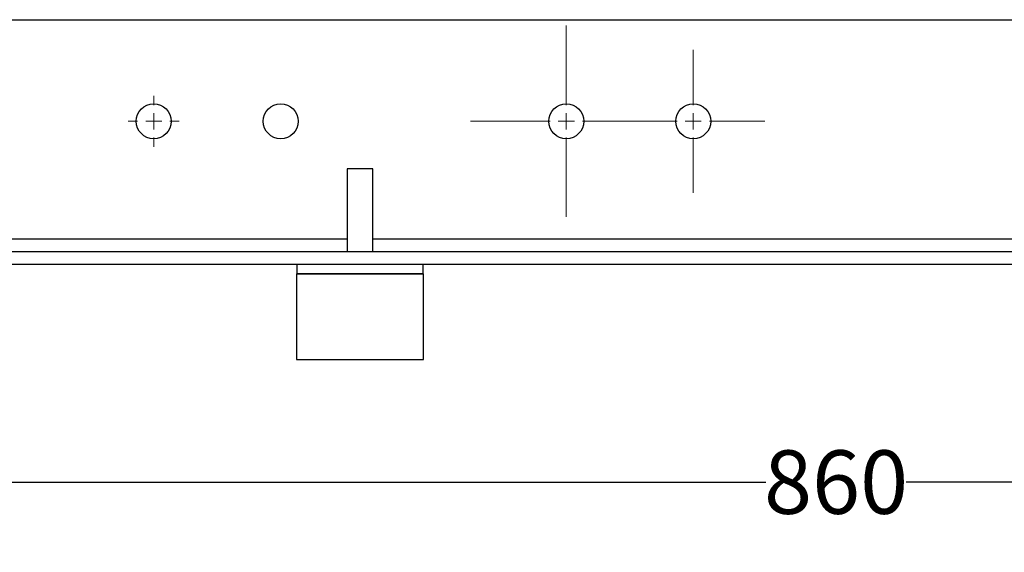
# Model space of a CAD drawing. Units: millimetres. Extents: x 17195 to 19852, y -725 to 2039.
# Drawn here: x 17799 to 18110, y -684 to -516 of the extents above; entities that cross this region are included whole.
import ezdxf

# ---------------------------------------------------------------- set-up
doc = ezdxf.new("R2010")
doc.units = ezdxf.units.MM
doc.layers.add('Dimensions', color=1, linetype='Continuous')
doc.styles.get("Standard").update_dxf_attribs({"font": 'arial.ttf'})
doc.dimstyles.get("Standard").update_dxf_attribs({"dimtxt": 0.18, "dimasz": 40, "dimexe": 0.18, "dimexo": 0.0625, "dimgap": 0.09, "dimtad": 0, "dimdec": 0, "dimzin": 0, "dimdsep": 46, "dimtxsty": 'Standard', "dimblk": 'ARCHTICK', "dimcen": 0.09, "dimadec": 0, "dimazin": 0, "dimtfac": 1, "dimtdec": 4, "dimtofl": 0, "dimtmove": 0, "dimatfit": 3, "dimfxl": 1, "dimtolj": 1, "dimtzin": 0, "dimarcsym": 0})

# ---------------------------------------------------------------- blocks, each defined once
blk = doc.blocks.new('SW_CENTERMARKSYMBOL_44')
at = {"color": 0, "linetype": 'Continuous', "lineweight": 0}
for p, q in [((0, 5.08), (0, 8.04)), ((-5.08, 0), (-8.04, 0)), ((0, 0), (-2.54, 0)), ((0, 0), (0, 2.54)), ((0, 0), (0, -2.54)), ((0, 0), (2.54, 0)), ((5.08, 0), (8.04, 0)), ((0, -5.08), (0, -8.04))]:
    blk.add_line(p, q, dxfattribs=at)
blk = doc.blocks.new('SW_CENTERMARKSYMBOL_48')
at = {"color": 0, "linetype": 'Continuous', "lineweight": 0}
for p, q in [((0, 5.08), (0, 30.14)), ((-5.08, 0), (-30.14, 0)), ((0, 0), (-2.54, 0)), ((0, 0), (0, 2.54)), ((0, 0), (0, -2.54)), ((0, 0), (2.54, 0)), ((5.08, 0), (30.14, 0)), ((0, -5.08), (0, -30.14))]:
    blk.add_line(p, q, dxfattribs=at)
blk = doc.blocks.new('SW_CENTERMARKSYMBOL_51')
at = {"color": 0, "linetype": 'Continuous', "lineweight": 0}
for p, q in [((0, 5.08), (0, 22.54)), ((-5.08, 0), (-22.54, 0)), ((0, 0), (-2.54, 0)), ((0, 0), (0, 2.54)), ((0, 0), (0, -2.54)), ((0, 0), (2.54, 0)), ((5.08, 0), (22.54, 0)), ((0, -5.08), (0, -22.54))]:
    blk.add_line(p, q, dxfattribs=at)
blk = doc.blocks.new('_ArchTick')
at = {"color": 0, "linetype": 'ByBlock', "const_width": 0.15}
blk.add_lwpolyline([(-0.5, -0.5), (0.5, 0.5)], dxfattribs=at)
blk = doc.blocks.new('*D532')
at = {"layer": 'Defpoints', "color": 0}
for p in [(18336.54, -591.57), (17476.54, -593.07), (18336.54, -661.74)]:
    blk.add_point(p, dxfattribs=at)
at = {"layer": 'Dimensions', "color": 0, "lineweight": -2}
for p, q in [((18336.54, -591.63), (18336.54, -661.92)), ((17476.54, -593.13), (17476.54, -661.92)), ((17476.54, -661.74), (18034.41, -661.74)), ((18336.54, -661.74), (18078.67, -661.74))]:
    blk.add_line(p, q, dxfattribs=at)
at = {"layer": 'Dimensions', "color": 0, "lineweight": -2, "xscale": 40, "yscale": 40, "zscale": 40, "rotation": 180}
blk.add_blockref('_ArchTick', (17476.54, -661.74), dxfattribs=at)
at = {"layer": 'Dimensions', "color": 0, "lineweight": -2, "xscale": 40, "yscale": 40, "zscale": 40}
blk.add_blockref('_ArchTick', (18336.54, -661.74), dxfattribs=at)
at = {"layer": 'Dimensions', "color": 0, "insert": (18056.54, -661.74), "char_height": 20, "attachment_point": 5}
blk.add_mtext('\\A1;860', dxfattribs=at)

msp = doc.modelspace()

# ---------------------------------------------------------------- linework, layer by layer
at = {"color": 7, "linetype": 'Continuous', "lineweight": 25}
for p, q in [((17476.54, -516.07), (18336.54, -516.07)), ((17902.54, -563.07), (17902.54, -589.07)), ((17910.54, -563.07), (17902.54, -563.07)), ((17910.54, -589.07), (17910.54, -563.07)), ((17496.54, -589.07), (18316.54, -589.07)), ((17496.54, -593.07), (18316.54, -593.07)), ((17886.64, -593.07), (17886.64, -596.17)), ((17926.44, -596.17), (17926.44, -593.07)), ((17886.64, -596.17), (17886.54, -596.27)), ((17886.54, -596.27), (17886.54, -623.07)), ((17926.54, -596.27), (17886.54, -596.27)), ((17926.44, -596.17), (17886.64, -596.17)), ((17926.54, -596.27), (17926.44, -596.17)), ((17926.54, -623.07), (17926.54, -596.27)), ((17886.54, -623.07), (17926.54, -623.07))]:
    msp.add_line(p, q, dxfattribs=at)
at = {"color": 8, "linetype": 'Continuous', "lineweight": 25}
for p, q in [((17610.54, -585.07), (17902.54, -585.07)), ((17910.54, -585.07), (18202.54, -585.07))]:
    msp.add_line(p, q, dxfattribs=at)
at = {"color": 7, "linetype": 'Continuous', "lineweight": 25}
for centre in [(17841.54, -548.07), (17881.54, -548.07), (17971.54, -548.07), (18011.54, -548.07)]:
    msp.add_circle(centre, 5.5, dxfattribs=at)

# ---------------------------------------------------------------- block references
at = {"color": 7, "linetype": 'Continuous', "lineweight": 0}
for name, p in [('SW_CENTERMARKSYMBOL_48', (17971.54, -548.07)), ('SW_CENTERMARKSYMBOL_51', (18011.54, -548.07)), ('SW_CENTERMARKSYMBOL_44', (17841.54, -548.07))]:
    msp.add_blockref(name, p, dxfattribs=at)

# ---------------------------------------------------------------- dimensions: what is measured, and where the dimension line sits
at = {"layer": 'Dimensions'}
dim = msp.add_linear_dim(base=(18336.54, -661.74), p1=(17476.54, -593.07), p2=(18336.54, -591.57), dimstyle='Standard', override={"dimtxt": 20}, dxfattribs=at)
dim.commit()
dim.dimension.update_dxf_attribs({"geometry": '*D532', "text_midpoint": (18056.54, -661.74), "dimtype": 160})

doc.saveas('drawing.dxf')
